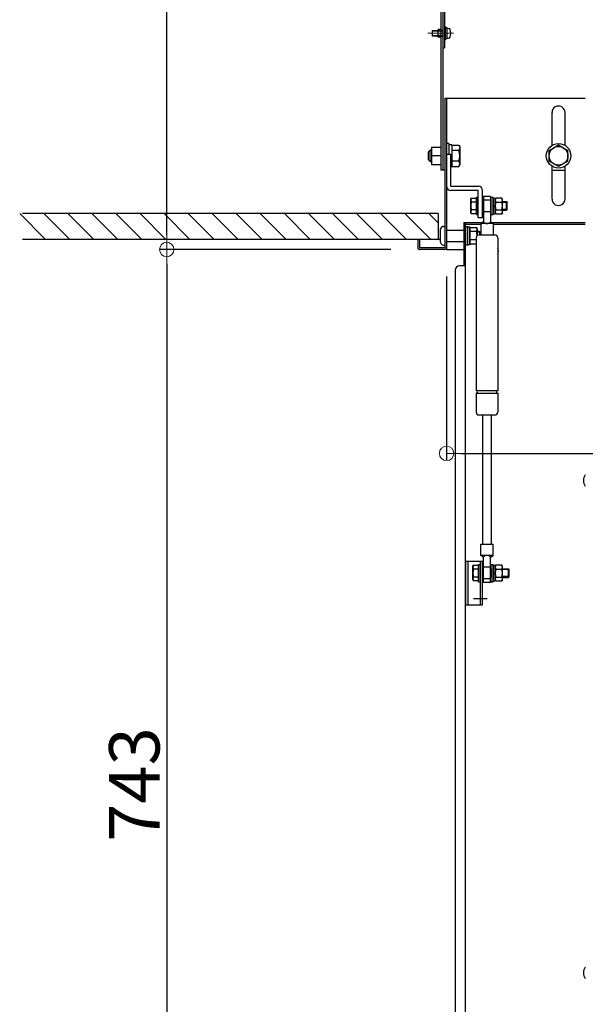
# Model space of a CAD drawing. Extents: x 9397 to 13397, y 1612 to 4382.
# Drawn here: x 11896 to 12092, y 3029 to 3371 of the extents above; entities that cross this region are included whole.
import ezdxf

# ---------------------------------------------------------------- set-up
doc = ezdxf.new("R2010")
doc.units = 0
doc.header["$LTSCALE"] = 10
doc.header["$MEASUREMENT"] = 0
for name, pattern in [('CENTER', [12, 5, -0.8, 0.4, -0.8, 5]), ('HIDDEN', [9.525, 6.35, -3.175]), ('KIN-CENTER3', [10, 7, -1, 1, -1]), ('KIN-HIDDEN3', [2, 1.5, -0.5])]:
    doc.linetypes.add(name, pattern=pattern)
doc.layers.get('0').update_dxf_attribs({"color": 4, "linetype": 'CONTINUOUS'})
doc.layers.get('DEFPOINTS').update_dxf_attribs({"linetype": 'CONTINUOUS'})
for name, color, linetype in [('10ユーザー', 161, 'CONTINUOUS'), ('2', 4, 'CONTINUOUS'), ('5', 1, 'CONTINUOUS'), ('CYA_M', 4, 'CONTINUOUS'), ('HIDDEN', 3, 'HIDDEN'), ('mekakushi', 7, 'CONTINUOUS'), ('PARTS2', 210, 'KIN-HIDDEN3'), ('PARTS3', 101, 'CONTINUOUS'), ('PARTS5', 140, 'KIN-HIDDEN3'), ('PARTS_SIN', 171, 'KIN-CENTER3'), ('RED_M', 1, 'CONTINUOUS'), ('RED_SS', 13, 'CONTINUOUS')]:
    doc.layers.add(name, color=color, linetype=linetype)
doc.layers.add('center', color=5, linetype='CENTER', lineweight=18)
doc.layers.add('sunpou', color=7, linetype='CONTINUOUS', lineweight=18)
doc.styles.get("Standard").update_dxf_attribs({"font": 'simplex.shx', "width": 0.7, "bigfont": 'bigfont.shx'})
doc.dimstyles.new('一般寸法', dxfattribs={"dimscale": 5, "dimtxt": 3.5, "dimasz": 1, "dimexe": 0.5, "dimexo": 2, "dimgap": 0.5, "dimtad": 1, "dimdec": 1, "dimzin": 9, "dimdsep": 46, "dimtxsty": 'Standard', "dimblk1": 'ORIGIN', "dimblk2": 'ORIGIN', "dimsah": 1, "dimcen": 1, "dimclrd": 11, "dimclre": 11, "dimclrt": 2, "dimadec": 0, "dimazin": 2, "dimtfac": 1, "dimtdec": 1, "dimtmove": 2, "dimatfit": 3, "dimldrblk": 'OPEN', "dimfxl": 0, "dimtolj": 1, "dimtzin": 9, "dimarcsym": 0})

# ---------------------------------------------------------------- blocks, each defined once
blk = doc.blocks.new('_ORIGIN')
at = {"color": 0, "linetype": 'ByBlock'}
blk.add_line((0, 0), (-1, 0), dxfattribs=at)
blk.add_circle((0, 0), 0.5, dxfattribs=at)
blk = doc.blocks.new('*D151')
at = {"layer": 'DEFPOINTS', "color": 0, "transparency": 16777216}
for p in [(11946.59, 3587.09), (12054.74, 3587.09), (12034.34, 3291.09)]:
    blk.add_point(p, dxfattribs=at)
at = {"layer": 'sunpou', "color": 11, "lineweight": -2, "transparency": 16777216}
for p, q in [((12044.74, 3587.09), (11944.09, 3587.09)), ((11946.59, 3296.09), (11946.59, 3582.09)), ((12024.34, 3291.09), (11944.09, 3291.09))]:
    blk.add_line(p, q, dxfattribs=at)
at = {"layer": 'sunpou', "color": 11, "lineweight": -2, "transparency": 16777216, "xscale": 5, "yscale": 5, "zscale": 5}
for p, rotation in [((11946.59, 3587.09), 90), ((11946.59, 3291.09), 270)]:
    blk.add_blockref('_ORIGIN', p, dxfattribs=dict(at, rotation=rotation))
at = {"layer": 'sunpou', "color": 2, "transparency": 16777216, "insert": (11935.34, 3439.09), "char_height": 17.5, "attachment_point": 5, "rotation": 90}
blk.add_mtext('\\A1;H', dxfattribs=at)
blk = doc.blocks.new('_OPEN')
at = {"color": 0, "linetype": 'ByBlock'}
for p, q in [((-1, 0.167), (0, 0)), ((0, 0), (-1, -0.167)), ((0, 0), (-1, 0))]:
    blk.add_line(p, q, dxfattribs=at)
blk = doc.blocks.new('*D150')
at = {"layer": 'DEFPOINTS', "color": 0, "transparency": 16777216}
for p in [(12034.34, 3291.09), (11946.59, 2919.84), (12052.16, 2919.84)]:
    blk.add_point(p, dxfattribs=at)
at = {"layer": 'sunpou', "color": 11, "lineweight": -2, "transparency": 16777216}
for p, q in [((12024.34, 3291.09), (11944.09, 3291.09)), ((11946.59, 3286.09), (11946.59, 2924.84)), ((12042.16, 2919.84), (11944.09, 2919.84))]:
    blk.add_line(p, q, dxfattribs=at)
at = {"layer": 'sunpou', "color": 11, "lineweight": -2, "transparency": 16777216, "xscale": 5, "yscale": 5, "zscale": 5}
for p, rotation in [((11946.59, 3291.09), 90), ((11946.59, 2919.84), 270)]:
    blk.add_blockref('_ORIGIN', p, dxfattribs=dict(at, rotation=rotation))
at = {"layer": 'sunpou', "color": 2, "transparency": 16777216, "insert": (11935.34, 3105.47), "char_height": 17.5, "attachment_point": 5, "rotation": 90}
blk.add_mtext('\\A1;743', dxfattribs=at)
blk = doc.blocks.new('*D148')
at = {"layer": 'DEFPOINTS', "color": 0, "transparency": 16777216}
for p in [(12043.74, 3291.69), (12351.04, 3291.69), (12351.04, 3220.36)]:
    blk.add_point(p, dxfattribs=at)
at = {"layer": 'sunpou', "color": 11, "lineweight": -2, "transparency": 16777216}
for p, q in [((12043.74, 3281.69), (12043.74, 3217.86)), ((12351.04, 3281.69), (12351.04, 3217.86)), ((12048.74, 3220.36), (12346.04, 3220.36))]:
    blk.add_line(p, q, dxfattribs=at)
at = {"layer": 'sunpou', "color": 11, "lineweight": -2, "transparency": 16777216, "xscale": 5, "yscale": 5, "zscale": 5, "rotation": 180}
blk.add_blockref('_ORIGIN', (12043.74, 3220.36), dxfattribs=at)
at = {"layer": 'sunpou', "color": 11, "lineweight": -2, "transparency": 16777216, "xscale": 5, "yscale": 5, "zscale": 5}
blk.add_blockref('_ORIGIN', (12351.04, 3220.36), dxfattribs=at)
at = {"layer": 'sunpou', "color": 2, "transparency": 16777216, "insert": (12184.65, 3232.98), "char_height": 17.5, "attachment_point": 5}
blk.add_mtext('\\A1;614.6', dxfattribs=at)

msp = doc.modelspace()

# ---------------------------------------------------------------- linework, layer by layer
for p, q in [((12041.786, 3471.158), (12041.786, 3318.593)), ((12042.386, 3471.158), (12042.386, 3318.593)), ((12042.986, 3468.658), (12042.986, 3361.093)), ((12041.786, 3367.393), (12040.836, 3367.393)), ((12040.836, 3364.793), (12040.836, 3367.393)), ((12041.786, 3364.793), (12040.836, 3364.793)), ((12042.386, 3361.093), (12042.986, 3361.093)), ((12043.136, 3343.593), (12091.886, 3343.593)), ((12043.136, 3343.593), (12043.136, 3291.693)), ((12043.736, 3343.593), (12043.736, 3291.093)), ((12080.336, 3327.199), (12080.336, 3338.593)), ((12084.836, 3327.199), (12084.836, 3338.563)), ((12041.786, 3323.593), (12038.536, 3323.593)), ((12043.136, 3318.593), (12041.786, 3318.593)), ((12080.336, 3308.593), (12080.336, 3319.987)), ((12084.836, 3308.623), (12084.836, 3319.987)), ((12041.636, 3294.593), (12033.736, 3294.593)), ((12033.736, 3294.593), (12033.736, 3291.693)), ((12034.336, 3294.593), (12034.336, 3291.693)), ((12043.136, 3291.693), (12034.336, 3291.693)), ((12043.136, 3291.093), (12034.336, 3291.093)), ((12043.736, 3291.093), (12049.736, 3291.093))]:
    msp.add_line(p, q)
msp.add_circle((12082.586, 3323.593), 3.25)
for centre, radius, start, end in [((12082.586, 3338.593), 2.25, 359.23538, 179.99985), ((12082.586, 3308.593), 2.25, 180.00016, 0.76462), ((12034.336, 3291.693), 0.6, 180, 270), ((12043.136, 3291.693), 0.6, 270, 0), ((12094.592, 3210.942), 3.365, 143.53556, 216.46444), ((12094.592, 3040.143), 3.365, 143.53556, 216.46444)]:
    msp.add_arc(centre, radius, start, end)
at = {"layer": '10ユーザー'}
msp.add_line((12080.336, 3318.593), (12084.836, 3318.593), dxfattribs=at)
at = {"layer": '2'}
for p, q in [((12049.736, 3300.443), (12056.133, 3300.443)), ((12049.736, 3300.443), (12049.736, 3285.443)), ((12050.336, 2921.343), (12050.336, 3300.443)), ((12059.349, 3300.443), (12091.886, 3300.443)), ((12050.336, 3299.843), (12055.616, 3299.843)), ((12059.866, 3299.843), (12091.886, 3299.843)), ((12046.736, 3283.943), (12046.736, 2930.343)), ((12050.336, 3285.443), (12048.236, 3285.443))]:
    msp.add_line(p, q, dxfattribs=at)
for centre, radius, start, end in [((12059.754, 3290.443), 2, 330.30514, 29.69486), ((12048.236, 3283.943), 1.5, 90, 180)]:
    msp.add_arc(centre, radius, start, end, dxfattribs=at)
at = {"layer": '5', "color": 5, "linetype": 'Continuous', "ltscale": 0.5}
for p, q in [((11895.55, 3303.593), (11904.55, 3294.593)), ((11903.903, 3303.593), (11912.903, 3294.593)), ((11912.256, 3303.593), (11921.256, 3294.593)), ((11920.608, 3303.593), (11929.608, 3294.593)), ((11928.961, 3303.593), (11937.961, 3294.593)), ((11937.314, 3303.593), (11946.314, 3294.593)), ((11945.666, 3303.593), (11954.666, 3294.593)), ((11954.019, 3303.593), (11963.019, 3294.593)), ((11962.372, 3303.593), (11971.372, 3294.593)), ((11970.724, 3303.593), (11979.724, 3294.593)), ((11979.077, 3303.593), (11988.077, 3294.593)), ((11987.429, 3303.593), (11996.429, 3294.593)), ((11995.782, 3303.593), (12004.782, 3294.593)), ((12004.135, 3303.593), (12013.135, 3294.593)), ((12012.487, 3303.593), (12021.487, 3294.593)), ((12020.84, 3303.593), (12029.84, 3294.593)), ((12029.243, 3303.593), (12038.243, 3294.593)), ((12037.595, 3303.593), (12040.836, 3300.352))]:
    msp.add_line(p, q, dxfattribs=at)
at = {"layer": '5', "linetype": 'Continuous', "ltscale": 0.5}
for p, q in [((12040.836, 3303.593), (11896.5, 3303.593)), ((12040.836, 3303.593), (12040.836, 3294.593)), ((12040.836, 3294.593), (11896.5, 3294.593))]:
    msp.add_line(p, q, dxfattribs=at)
at = {"layer": 'center'}
msp.add_line((12037.279, 3366.093), (12046.078, 3366.093), dxfattribs=at)
at = {"layer": 'CYA_M'}
for p, q in [((12043.736, 3324.093), (12043.736, 3313.093)), ((12045.236, 3324.093), (12043.736, 3324.093)), ((12045.236, 3313.093), (12045.236, 3324.093)), ((12045.236, 3313.093), (12054.736, 3313.093)), ((12054.736, 3311.593), (12045.236, 3311.593)), ((12054.736, 3302.093), (12054.736, 3311.593)), ((12056.236, 3302.093), (12056.236, 3311.593)), ((12056.236, 3302.093), (12054.736, 3302.093)), ((12041.636, 3293.593), (12041.636, 3298.093)), ((12042.636, 3299.093), (12043.136, 3299.093)), ((12043.736, 3297.843), (12049.736, 3297.843)), ((12043.736, 3293.843), (12049.736, 3293.843)), ((12042.636, 3292.593), (12043.136, 3292.593)), ((12056.236, 3182.837), (12050.336, 3182.837)), ((12050.336, 3182.837), (12050.336, 3167.837)), ((12051.086, 3182.837), (12051.086, 3167.837)), ((12055.486, 3167.837), (12055.486, 3182.837)), ((12056.236, 3167.837), (12056.236, 3182.837)), ((12050.336, 3167.837), (12056.236, 3167.837))]:
    msp.add_line(p, q, dxfattribs=at)
for centre, radius, start, end in [((12045.236, 3313.093), 1.5, 180, 270), ((12054.736, 3311.593), 1.5, 0, 90), ((12042.636, 3298.093), 1, 90, 180), ((12042.636, 3293.593), 1, 180, 270)]:
    msp.add_arc(centre, radius, start, end, dxfattribs=at)
at = {"layer": 'HIDDEN'}
for p, q in [((12042.286, 3367.093), (12040.836, 3367.093)), ((12041.886, 3366.893), (12040.836, 3366.893)), ((12041.886, 3365.293), (12040.836, 3365.293)), ((12042.286, 3365.093), (12040.836, 3365.093))]:
    msp.add_line(p, q, dxfattribs=at)
for centre, start, end in [((12041.886, 3367.393), 270, 0), ((12041.886, 3364.793), 0, 90)]:
    msp.add_arc(centre, 0.5, start, end, dxfattribs=at)
at = {"layer": 'mekakushi', "color": 7, "linetype": 'Continuous'}
for p, q in [((12043.386, 3368.343), (12042.986, 3368.343)), ((12043.386, 3363.843), (12043.386, 3368.343)), ((12038.886, 3367.093), (12040.836, 3367.093)), ((12038.886, 3365.093), (12038.886, 3367.093)), ((12040.836, 3365.093), (12038.886, 3365.093)), ((12043.886, 3367.993), (12043.386, 3367.993)), ((12043.886, 3364.193), (12043.886, 3367.993)), ((12043.886, 3367.843), (12044.446, 3367.794)), ((12043.386, 3363.843), (12042.986, 3363.843)), ((12043.886, 3364.193), (12043.386, 3364.193)), ((12044.446, 3364.392), (12043.886, 3364.343)), ((12044.536, 3327.843), (12043.736, 3327.843)), ((12044.536, 3327.843), (12044.536, 3324.093)), ((12045.536, 3327.443), (12044.536, 3327.443)), ((12045.536, 3327.443), (12045.536, 3319.743)), ((12045.536, 3327.343), (12047.94, 3327.343)), ((12047.94, 3327.343), (12048.286, 3326.743)), ((12079.336, 3325.469), (12082.586, 3327.346)), ((12082.586, 3327.346), (12085.836, 3325.469)), ((12037.436, 3324.993), (12038.036, 3325.593)), ((12037.436, 3322.193), (12037.436, 3324.993)), ((12038.536, 3325.593), (12038.036, 3325.593)), ((12038.036, 3321.593), (12038.036, 3325.593)), ((12038.536, 3326.593), (12041.786, 3326.593)), ((12038.536, 3326.593), (12038.536, 3320.593)), ((12047.94, 3325.467), (12045.536, 3325.467)), ((12048.286, 3326.743), (12048.286, 3320.443)), ((12079.336, 3321.717), (12079.336, 3325.469)), ((12085.836, 3321.716), (12085.836, 3325.469)), ((12038.036, 3321.593), (12037.436, 3322.193)), ((12038.036, 3321.593), (12038.536, 3321.593)), ((12038.536, 3320.593), (12041.786, 3320.593)), ((12047.94, 3321.719), (12045.536, 3321.719)), ((12047.94, 3319.843), (12048.286, 3320.443)), ((12082.586, 3319.84), (12079.336, 3321.717)), ((12085.836, 3321.716), (12082.586, 3319.84)), ((12045.536, 3319.743), (12045.236, 3319.743)), ((12045.536, 3319.843), (12047.94, 3319.843))]:
    msp.add_line(p, q, dxfattribs=at)
at = {"layer": 'mekakushi', "color": 3, "linetype": 'Continuous'}
for p, q in [((12038.886, 3366.918), (12040.836, 3366.918)), ((12040.836, 3365.268), (12038.886, 3365.268)), ((12038.536, 3325.28), (12037.724, 3325.28)), ((12038.536, 3321.905), (12037.724, 3321.905))]:
    msp.add_line(p, q, dxfattribs=at)
at = {"layer": 'mekakushi'}
msp.add_circle((12082.586, 3323.593), 4.25, dxfattribs=at)
at = {"layer": 'mekakushi', "color": 7, "linetype": 'Continuous'}
for centre, radius, start, end in [((12044.389, 3367.146), 0.65, 15.88085, 85), ((12044.389, 3365.039), 0.65, 275.00001, 344.11915), ((12040.686, 3366.093), 4.5, 344.11915, 15.88085), ((12046.842, 3326.405), 1.444, 319.4686, 0), ((12043.046, 3323.593), 5.24, 339.04986, 20.95014), ((12046.842, 3320.781), 1.444, 0, 40.53139)]:
    msp.add_arc(centre, radius, start, end, dxfattribs=at)
at = {"layer": 'PARTS2'}
for p, q in [((12058.991, 3308.218), (12056.491, 3308.218)), ((12058.991, 3304.168), (12056.491, 3304.168)), ((12058.991, 3180.862), (12056.491, 3180.862)), ((12058.991, 3176.812), (12056.491, 3176.812))]:
    msp.add_line(p, q, dxfattribs=at)
at = {"layer": 'PARTS3'}
for p, q in [((12052.111, 3308.568), (12052.323, 3308.935)), ((12052.111, 3303.818), (12052.111, 3308.568)), ((12052.323, 3308.935), (12054.111, 3308.935)), ((12054.111, 3307.564), (12052.323, 3307.564)), ((12054.111, 3309.193), (12054.736, 3309.193)), ((12054.111, 3303.193), (12054.111, 3309.193)), ((12054.111, 3308.935), (12054.111, 3303.451)), ((12054.736, 3303.193), (12054.736, 3309.193)), ((12059.236, 3303.193), (12059.236, 3309.193)), ((12059.236, 3309.193), (12059.861, 3309.193)), ((12059.861, 3303.193), (12059.861, 3309.193)), ((12059.861, 3308.88), (12059.861, 3303.505)), ((12059.861, 3308.88), (12060.611, 3308.88)), ((12060.611, 3308.568), (12060.823, 3308.935)), ((12060.611, 3308.88), (12060.611, 3303.505)), ((12060.611, 3303.818), (12060.611, 3308.568)), ((12062.899, 3308.935), (12060.823, 3308.935)), ((12060.823, 3307.564), (12062.899, 3307.564)), ((12063.111, 3308.568), (12062.899, 3308.935)), ((12063.111, 3303.818), (12063.111, 3308.568)), ((12052.111, 3303.818), (12052.323, 3303.451)), ((12054.111, 3304.822), (12052.323, 3304.822)), ((12054.111, 3303.451), (12052.323, 3303.451)), ((12060.611, 3305.818), (12059.861, 3306.568)), ((12059.861, 3303.505), (12060.611, 3303.505)), ((12060.611, 3303.818), (12060.823, 3303.451)), ((12060.823, 3304.822), (12062.899, 3304.822)), ((12060.823, 3303.451), (12062.899, 3303.451)), ((12063.111, 3303.818), (12062.899, 3303.451)), ((12054.111, 3303.193), (12054.736, 3303.193)), ((12059.236, 3303.193), (12059.861, 3303.193)), ((12052.861, 3181.212), (12053.073, 3181.58)), ((12052.861, 3176.462), (12052.861, 3181.212)), ((12053.073, 3181.58), (12054.861, 3181.58)), ((12054.861, 3181.837), (12055.486, 3181.837)), ((12054.861, 3175.837), (12054.861, 3181.837)), ((12054.861, 3181.58), (12054.861, 3176.095)), ((12055.486, 3175.837), (12055.486, 3181.837)), ((12059.236, 3175.837), (12059.236, 3181.837)), ((12059.236, 3181.837), (12059.861, 3181.837)), ((12059.861, 3175.837), (12059.861, 3181.837)), ((12059.861, 3181.525), (12059.861, 3176.15)), ((12059.861, 3181.525), (12060.611, 3181.525)), ((12060.611, 3181.212), (12060.823, 3181.58)), ((12060.611, 3181.525), (12060.611, 3176.15)), ((12060.611, 3176.462), (12060.611, 3181.212)), ((12062.899, 3181.58), (12060.823, 3181.58)), ((12063.111, 3181.212), (12062.899, 3181.58)), ((12063.111, 3176.462), (12063.111, 3181.212)), ((12054.861, 3180.209), (12053.073, 3180.209)), ((12054.861, 3177.466), (12053.073, 3177.466)), ((12060.611, 3178.462), (12059.861, 3179.212)), ((12060.823, 3180.209), (12062.899, 3180.209)), ((12060.823, 3177.466), (12062.899, 3177.466)), ((12052.861, 3176.462), (12053.073, 3176.095)), ((12054.861, 3176.095), (12053.073, 3176.095)), ((12054.861, 3175.837), (12055.486, 3175.837)), ((12059.236, 3175.837), (12059.861, 3175.837)), ((12059.861, 3176.15), (12060.611, 3176.15)), ((12060.611, 3176.462), (12060.823, 3176.095)), ((12060.823, 3176.095), (12062.899, 3176.095)), ((12063.111, 3176.462), (12062.899, 3176.095))]:
    msp.add_line(p, q, dxfattribs=at)
for centre, radius, start, end in [((12053.325, 3308.25), 1.214, 145.61585, 214.38415), ((12056.649, 3306.193), 4.538, 162.4121, 197.5879), ((12061.825, 3308.25), 1.214, 145.61585, 214.38415), ((12065.149, 3306.193), 4.538, 162.4121, 197.5879), ((12061.897, 3308.25), 1.214, 325.61585, 34.38415), ((12058.573, 3306.193), 4.538, 342.4121, 17.5879), ((12053.325, 3304.136), 1.214, 145.61585, 214.38415), ((12061.825, 3304.136), 1.214, 145.61585, 214.38415), ((12061.897, 3304.136), 1.214, 325.61585, 34.38415), ((12054.075, 3180.894), 1.214, 145.61585, 214.38415), ((12061.825, 3180.894), 1.214, 145.61585, 214.38415), ((12061.897, 3180.894), 1.214, 325.61585, 34.38415), ((12057.399, 3178.837), 4.538, 162.4121, 197.5879), ((12054.075, 3176.781), 1.214, 145.61585, 214.38415), ((12065.149, 3178.837), 4.538, 162.4121, 197.5879), ((12061.825, 3176.781), 1.214, 145.61585, 214.38415), ((12058.573, 3178.837), 4.538, 342.4121, 17.5879), ((12061.897, 3176.781), 1.214, 325.61585, 34.38415)]:
    msp.add_arc(centre, radius, start, end, dxfattribs=at)
at = {"layer": 'PARTS5', "linetype": 'Continuous'}
for p, q in [((12063.111, 3307.693), (12064.49, 3307.693)), ((12064.49, 3307.693), (12064.736, 3307.447)), ((12064.736, 3304.939), (12064.736, 3307.447)), ((12063.111, 3304.693), (12064.49, 3304.693)), ((12064.49, 3304.693), (12064.736, 3304.939)), ((12063.111, 3180.337), (12065.24, 3180.337)), ((12065.24, 3180.337), (12065.486, 3180.092)), ((12063.111, 3177.337), (12065.24, 3177.337)), ((12065.24, 3177.337), (12065.486, 3177.583)), ((12065.486, 3177.583), (12065.486, 3180.092))]:
    msp.add_line(p, q, dxfattribs=at)
at = {"layer": 'PARTS5'}
for p, q in [((12064.736, 3307.447), (12063.111, 3307.447)), ((12064.49, 3304.693), (12064.49, 3307.693)), ((12064.736, 3304.939), (12063.111, 3304.939)), ((12065.24, 3177.337), (12065.24, 3180.337)), ((12065.486, 3180.092), (12063.111, 3180.092)), ((12065.486, 3177.583), (12063.111, 3177.583))]:
    msp.add_line(p, q, dxfattribs=at)
at = {"layer": 'PARTS_SIN'}
msp.add_line((12057.848, 3169.837), (12053.05, 3169.837), dxfattribs=at)
at = {"layer": 'RED_M'}
for p, q in [((12056.236, 3304.693), (12056.236, 3307.693)), ((12056.491, 3309.443), (12056.491, 3300.693)), ((12058.991, 3309.443), (12056.491, 3309.443)), ((12058.991, 3309.443), (12058.991, 3300.693)), ((12059.241, 3304.688), (12059.241, 3307.698)), ((12056.491, 3300.693), (12055.616, 3300.082)), ((12055.616, 3300.082), (12055.616, 3296.193)), ((12059.866, 3300.082), (12055.616, 3300.082)), ((12058.991, 3300.693), (12059.866, 3300.082)), ((12059.866, 3300.082), (12059.866, 3296.193)), ((12053.991, 3295.193), (12053.991, 3242.193)), ((12054.991, 3296.193), (12060.491, 3296.193)), ((12061.491, 3295.193), (12061.491, 3242.193)), ((12053.991, 3242.193), (12061.491, 3242.193)), ((12053.991, 3241.193), (12053.991, 3234.693)), ((12053.991, 3241.193), (12061.491, 3241.193)), ((12061.491, 3241.193), (12061.491, 3234.693)), ((12054.991, 3233.693), (12060.491, 3233.693)), ((12056.241, 3233.693), (12056.241, 3188.837)), ((12059.241, 3233.693), (12060.491, 3233.693)), ((12059.241, 3233.693), (12059.241, 3188.837)), ((12055.616, 3188.837), (12059.866, 3188.837)), ((12055.616, 3184.949), (12055.616, 3188.837)), ((12059.866, 3184.949), (12059.866, 3188.837)), ((12059.866, 3184.949), (12055.616, 3184.949)), ((12056.491, 3184.337), (12055.616, 3184.949)), ((12056.491, 3175.587), (12056.491, 3184.337)), ((12058.991, 3184.337), (12059.866, 3184.949)), ((12058.991, 3175.587), (12058.991, 3184.337)), ((12056.236, 3180.337), (12056.236, 3177.337)), ((12059.241, 3180.343), (12059.241, 3177.332)), ((12058.991, 3175.587), (12056.491, 3175.587))]:
    msp.add_line(p, q, dxfattribs=at)
at = {"layer": 'RED_M', "linetype": 'Continuous'}
for p, q in [((12051.836, 3292.955), (12051.836, 3298.73)), ((12051.836, 3298.73), (12054.113, 3298.73)), ((12054.113, 3297.286), (12051.836, 3297.286)), ((12054.336, 3298.343), (12054.113, 3298.73)), ((12054.336, 3298.343), (12054.336, 3295.948)), ((12055.115, 3297.343), (12054.336, 3297.343)), ((12055.115, 3297.343), (12055.515, 3296.943)), ((12055.515, 3296.193), (12055.515, 3296.943)), ((12053.991, 3294.399), (12051.836, 3294.399)), ((12053.991, 3292.956), (12051.836, 3292.956))]:
    msp.add_line(p, q, dxfattribs=at)
at = {"layer": 'RED_M'}
for points in [[(12050.336, 3298.968), (12050.336, 3292.718), (12051.086, 3292.718), (12051.086, 3298.968)], [(12051.086, 3292.718), (12051.086, 3298.968), (12051.836, 3298.968), (12051.836, 3292.718)]]:
    msp.add_lwpolyline(points, close=True, dxfattribs=at)
for centre, radius, start, end in [((12057.741, 3306.193), 2.125, 126.03188, 135.09913), ((12057.741, 3306.193), 2.125, 45.09913, 53.96812), ((12057.741, 3306.193), 2.125, 224.90087, 233.96812), ((12057.741, 3306.193), 2.125, 306.03188, 314.90087), ((12057.741, 3301.666), 1.584, 217.8909, 322.1091), ((12054.991, 3295.193), 1, 90, 180), ((12060.491, 3295.193), 1, 0, 90), ((12053.991, 3241.693), 0.5, 270, 90), ((12061.491, 3241.693), 0.5, 90, 270), ((12054.991, 3234.693), 1, 180, 270), ((12060.491, 3234.693), 1, 270, 0), ((12057.741, 3183.365), 1.584, 37.8909, 142.1091), ((12057.741, 3178.837), 2.125, 126.03188, 135.09913), ((12057.741, 3178.837), 2.125, 45.09913, 53.96812), ((12057.741, 3178.837), 2.125, 224.90087, 233.96812), ((12057.741, 3178.837), 2.125, 306.03188, 314.90087)]:
    msp.add_arc(centre, radius, start, end, dxfattribs=at)
at = {"layer": 'RED_M', "linetype": 'Continuous'}
for centre, radius, start, end in [((12053.058, 3298.008), 1.278, 325.61575, 0), ((12049.559, 3295.843), 4.777, 1.25378, 17.58795)]:
    msp.add_arc(centre, radius, start, end, dxfattribs=at)
at = {"layer": 'RED_SS'}
for p, q in [((12055.385, 3297.072), (12054.336, 3297.072)), ((12055.115, 3297.343), (12055.115, 3296.193))]:
    msp.add_line(p, q, dxfattribs=at)

# ---------------------------------------------------------------- dimensions: what is measured, and where the dimension line sits
at = {"layer": 'sunpou'}
dim = msp.add_linear_dim(base=(11946.587, 3587.093), p1=(12034.336, 3291.093), p2=(12054.736, 3587.093), angle=90, text='H', dimstyle='一般寸法', override={"dimlfac": 2}, dxfattribs=at)
dim.commit()
dim.dimension.update_dxf_attribs({"geometry": '*D151', "text_midpoint": (11935.337, 3439.093)})
dim = msp.add_linear_dim(base=(11946.5869, 2919.8428), p1=(12034.3362, 3291.0929), p2=(12052.1634, 2919.8428), angle=90, dimstyle='一般寸法', override={"dimdec": 0, "dimlfac": 2}, dxfattribs=at)
dim.commit()
dim.dimension.update_dxf_attribs({"geometry": '*D150', "text_midpoint": (11935.3369, 3105.4679)})
dim = msp.add_linear_dim(base=(12351.036, 3220.363), p1=(12043.736, 3291.693), p2=(12351.036, 3291.693), dimstyle='一般寸法', override={"dimdec": 1, "dimlfac": 2}, dxfattribs=at)
dim.commit()
dim.dimension.update_dxf_attribs({"geometry": '*D148', "text_midpoint": (12184.654, 3232.982), "dimtype": 160})

doc.saveas('drawing.dxf')
